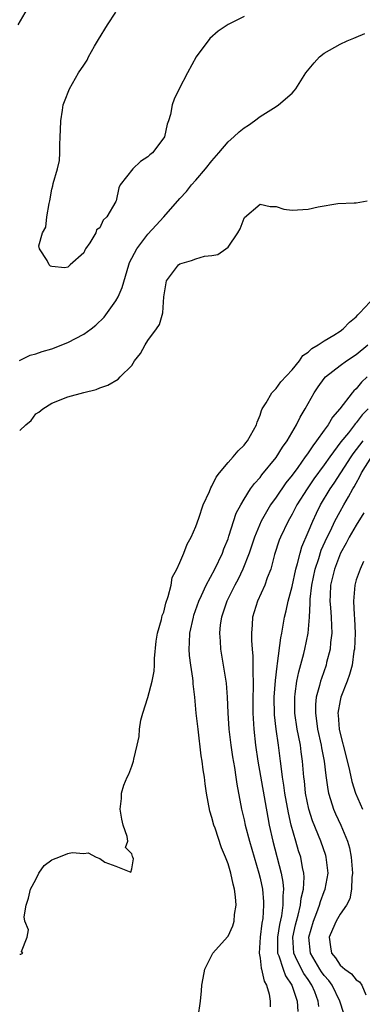
# Model space of a CAD drawing. Units: inches. Extents: x 2571000 to 2574000, y 1530000 to 1533000.
# Drawn here: x 2571111 to 2571154, y 1531393 to 1531516 of the extents above; entities that cross this region are included whole.
import ezdxf

# ---------------------------------------------------------------- set-up
doc = ezdxf.new("R2010")
doc.units = ezdxf.units.IN
doc.header["$MEASUREMENT"] = 0
doc.layers.add('LD25711530_2ft', color=113, linetype='Continuous')

msp = doc.modelspace()

# ---------------------------------------------------------------- linework, layer by layer
at = {"layer": 'LD25711530_2ft'}
for points, elevation in [([(2571111.95, 1531517), (2571110.76, 1531515)], 7486), ([(2571139, 1531516.03), (2571137, 1531515.02), (2571135.78, 1531514.22), (2571134.73, 1531513.27), (2571133.03, 1531511), (2571131.93, 1531509), (2571130.92, 1531507), (2571130.28, 1531505.72), (2571130.01, 1531505), (2571129.81, 1531503.81), (2571129.56, 1531503), (2571129.4, 1531502.6), (2571129.08, 1531501), (2571129, 1531500.88), (2571127.57, 1531499), (2571127.26, 1531498.74), (2571127, 1531498.5), (2571126.07, 1531497.93), (2571125.11, 1531497), (2571123.56, 1531495), (2571123.36, 1531494.64), (2571123.03, 1531493), (2571123, 1531492.93), (2571121.88, 1531491), (2571121.4, 1531490.6), (2571121, 1531489.64), (2571120.6, 1531489.4), (2571120.49, 1531489), (2571119.77, 1531487.77), (2571119.21, 1531487), (2571119.14, 1531486.86), (2571119, 1531486.51), (2571117.28, 1531485), (2571117, 1531484.73), (2571116.63, 1531484.63), (2571115, 1531484.8), (2571114.84, 1531484.84), (2571114.66, 1531485), (2571114.45, 1531485.55), (2571113.46, 1531487), (2571113.37, 1531487.37), (2571113.85, 1531489), (2571114.27, 1531489.73), (2571114.4, 1531491), (2571114.69, 1531492.69), (2571114.77, 1531493), (2571115, 1531494.45), (2571115.12, 1531494.88), (2571115.18, 1531495.18), (2571115.7, 1531497), (2571115.96, 1531498.04), (2571116.03, 1531499), (2571116, 1531500), (2571116.07, 1531501), (2571116.11, 1531501.89), (2571116.13, 1531503), (2571116.35, 1531504.35), (2571116.44, 1531505), (2571116.58, 1531505.42), (2571117.2, 1531507), (2571118.36, 1531509), (2571119, 1531509.94), (2571119.41, 1531510.59), (2571119.58, 1531511), (2571120.32, 1531512.32), (2571120.82, 1531513.18), (2571121.94, 1531515), (2571123, 1531516.58)], 7484), ([(2571110.96, 1531473.04), (2571112.29, 1531473.71), (2571113, 1531473.87), (2571113.82, 1531474.18), (2571115, 1531474.52), (2571117, 1531475.32), (2571119, 1531476.34), (2571119.93, 1531477), (2571120.52, 1531477.48), (2571121.55, 1531478.45), (2571123, 1531480.49), (2571123.29, 1531481), (2571123.81, 1531482.19), (2571124.61, 1531485), (2571124.71, 1531485.29), (2571125.6, 1531487), (2571127, 1531488.85), (2571128.04, 1531489.96), (2571128.98, 1531491), (2571131, 1531493.31), (2571131.82, 1531494.18), (2571132.44, 1531495), (2571133, 1531495.6), (2571134.21, 1531497), (2571135, 1531498.02), (2571135.86, 1531499), (2571137, 1531500.38), (2571137.72, 1531501), (2571138.39, 1531501.61), (2571139, 1531502.13), (2571139.54, 1531502.47), (2571140.31, 1531503), (2571141, 1531503.53), (2571143, 1531504.79), (2571143.31, 1531505), (2571145, 1531506.46), (2571145.26, 1531506.74), (2571145.45, 1531507), (2571146.73, 1531509), (2571147.74, 1531510.26), (2571148.42, 1531511), (2571149, 1531511.44), (2571151, 1531512.57), (2571151.88, 1531513), (2571152.69, 1531513.31), (2571153, 1531513.47), (2571154.08, 1531513.92)], 7486), ([(2571111, 1531464.3), (2571111.77, 1531465), (2571112.45, 1531465.55), (2571113, 1531466.37), (2571113.39, 1531466.61), (2571113.88, 1531467), (2571115, 1531467.73), (2571117, 1531468.5), (2571119, 1531469.06), (2571120.56, 1531469.44), (2571121, 1531469.65), (2571122.01, 1531469.99), (2571123.28, 1531470.72), (2571123.55, 1531471), (2571125, 1531472.43), (2571125.35, 1531473), (2571126.07, 1531473.93), (2571126.65, 1531475), (2571127, 1531475.54), (2571128.08, 1531477), (2571128.45, 1531477.55), (2571128.87, 1531479), (2571128.99, 1531480.99), (2571129.33, 1531483), (2571130.8, 1531485), (2571131, 1531485.15), (2571132.44, 1531485.56), (2571133, 1531485.77), (2571134.08, 1531486.08), (2571135, 1531486.16), (2571135.72, 1531486.28), (2571136.73, 1531487), (2571137, 1531487.22), (2571138.23, 1531489), (2571138.5, 1531489.5), (2571139, 1531490.84), (2571139.06, 1531490.94), (2571141, 1531492.59), (2571142.28, 1531492.28), (2571143, 1531492.29), (2571143.98, 1531491.98), (2571145, 1531491.84), (2571147, 1531491.95), (2571148.26, 1531492.26), (2571150.69, 1531492.69), (2571152.75, 1531492.75), (2571153, 1531492.74), (2571154.35, 1531493)], 7488), ([(2571111, 1531398.86), (2571111.14, 1531398.86), (2571111.38, 1531399), (2571111.22, 1531399.22), (2571111.94, 1531401), (2571112.09, 1531401.91), (2571111.66, 1531403), (2571111.54, 1531403.54), (2571111.8, 1531405), (2571112.12, 1531405.88), (2571112.34, 1531407), (2571113, 1531408.22), (2571113.4, 1531409), (2571114.06, 1531409.94), (2571115, 1531410.65), (2571115.24, 1531410.76), (2571115.9, 1531411), (2571117, 1531411.47), (2571117.57, 1531411.57), (2571119, 1531411.44), (2571119.54, 1531411.54), (2571120.56, 1531411), (2571121, 1531410.84), (2571121.63, 1531410.37), (2571123, 1531409.87), (2571124.89, 1531409.11), (2571125, 1531409.54), (2571125.21, 1531410.79), (2571125.14, 1531411), (2571125.08, 1531411.08), (2571125, 1531411.41), (2571124.22, 1531412.22), (2571124.48, 1531413), (2571124.41, 1531413.58), (2571123.93, 1531415), (2571123.74, 1531415.74), (2571123.54, 1531417), (2571123.69, 1531418.31), (2571123.7, 1531419), (2571124, 1531420), (2571124.42, 1531421), (2571124.63, 1531421.37), (2571125, 1531422.36), (2571125.19, 1531423), (2571125.23, 1531423.23), (2571125.66, 1531425), (2571125.91, 1531426.09), (2571125.95, 1531427), (2571126.11, 1531428.11), (2571126.36, 1531429), (2571127, 1531430.94), (2571127.54, 1531433), (2571127.78, 1531434.22), (2571127.82, 1531435), (2571127.83, 1531435.83), (2571128.02, 1531437.98), (2571128.18, 1531439), (2571128.7, 1531440.7), (2571128.8, 1531441.2), (2571129, 1531441.63), (2571129.26, 1531442.74), (2571129.55, 1531443.55), (2571129.89, 1531445), (2571130.04, 1531445.96), (2571130.61, 1531447), (2571131, 1531447.8), (2571131.5, 1531449), (2571131.89, 1531450.12), (2571132.4, 1531451), (2571133, 1531452.32), (2571133.37, 1531453.37), (2571133.9, 1531455), (2571134.67, 1531456.67), (2571134.85, 1531457.15), (2571135, 1531457.35), (2571135.51, 1531458.49), (2571135.92, 1531459), (2571137, 1531460.3), (2571137.63, 1531461), (2571138.25, 1531461.75), (2571139, 1531462.46), (2571139.23, 1531462.77), (2571139.44, 1531463), (2571140.56, 1531465), (2571140.64, 1531465.36), (2571141, 1531466.22), (2571141.18, 1531466.82), (2571141.28, 1531467), (2571141.78, 1531467.78), (2571142.45, 1531469), (2571143, 1531469.56), (2571143.61, 1531470.39), (2571145, 1531471.87), (2571145.92, 1531473), (2571146.34, 1531473.66), (2571147, 1531474.08), (2571147.45, 1531474.55), (2571148.24, 1531475), (2571149, 1531475.52), (2571150.21, 1531476.21), (2571151, 1531476.7), (2571151.39, 1531477), (2571152.16, 1531477.84), (2571153, 1531478.53), (2571153.22, 1531478.78), (2571153.45, 1531479), (2571155.34, 1531481)], 7490), ([(2571133.26, 1531391), (2571133.55, 1531393), (2571133.7, 1531394.3), (2571133.74, 1531395), (2571133.89, 1531395.89), (2571134.12, 1531397), (2571135.12, 1531399), (2571136.95, 1531401.05), (2571137, 1531401.12), (2571137.6, 1531402.4), (2571137.76, 1531403), (2571137.82, 1531403.82), (2571138.03, 1531405), (2571137.95, 1531406.05), (2571137.83, 1531407), (2571137.64, 1531407.64), (2571137.35, 1531409), (2571137, 1531410.15), (2571136.68, 1531411), (2571136.18, 1531412.18), (2571135.38, 1531414.62), (2571135.24, 1531415), (2571135, 1531415.97), (2571134.75, 1531416.75), (2571134.31, 1531419), (2571134.14, 1531420.14), (2571134.06, 1531421), (2571133.9, 1531421.9), (2571133.79, 1531423), (2571133.67, 1531423.67), (2571133.26, 1531427), (2571133.02, 1531429), (2571132.84, 1531431), (2571132.65, 1531432.65), (2571132.65, 1531433), (2571132.62, 1531433.38), (2571132.37, 1531435), (2571132.2, 1531436.2), (2571132.14, 1531437), (2571132.19, 1531437.81), (2571132.23, 1531439), (2571132.68, 1531441), (2571132.75, 1531441.25), (2571133.36, 1531443), (2571133.69, 1531443.69), (2571134.26, 1531445), (2571135.34, 1531447), (2571136.3, 1531449), (2571136.48, 1531449.52), (2571137, 1531450.78), (2571137.12, 1531451.12), (2571138.03, 1531453.97), (2571138.58, 1531455), (2571139, 1531455.71), (2571139.82, 1531457), (2571140.3, 1531457.7), (2571141, 1531458.44), (2571141.23, 1531458.77), (2571143, 1531460.94), (2571143.79, 1531462.21), (2571144.39, 1531463), (2571145.56, 1531465), (2571146.02, 1531465.98), (2571146.64, 1531467), (2571147.74, 1531469), (2571148.24, 1531469.76), (2571149, 1531470.79), (2571149.18, 1531471), (2571151, 1531472.43), (2571151.78, 1531473), (2571153, 1531473.81), (2571154.45, 1531475)], 7492), ([(2571154.37, 1531471), (2571153.66, 1531470.34), (2571153, 1531469.52), (2571152.72, 1531469.28), (2571152.49, 1531469), (2571150.94, 1531467), (2571150.03, 1531465.97), (2571149.49, 1531465), (2571149, 1531464.34), (2571148.06, 1531463), (2571147.59, 1531462.41), (2571147, 1531461.51), (2571146.78, 1531461.22), (2571146.64, 1531461), (2571145.7, 1531459.7), (2571145, 1531458.74), (2571144.23, 1531457.77), (2571143, 1531455.96), (2571142.32, 1531455), (2571141.14, 1531453), (2571140.29, 1531451), (2571139.63, 1531449), (2571138.87, 1531447), (2571138.26, 1531445.74), (2571137.85, 1531445), (2571136.84, 1531443), (2571136.41, 1531441.59), (2571136.2, 1531441), (2571136.04, 1531440.04), (2571135.95, 1531439), (2571136.03, 1531437.97), (2571136.06, 1531437), (2571136.41, 1531435), (2571136.75, 1531432.75), (2571136.89, 1531431), (2571136.98, 1531429.02), (2571137.11, 1531427), (2571137.34, 1531425), (2571137.55, 1531423.55), (2571137.79, 1531422.21), (2571137.98, 1531421), (2571138.11, 1531420.11), (2571138.68, 1531417), (2571139, 1531415.66), (2571139.14, 1531415), (2571139.67, 1531413), (2571140.85, 1531409), (2571141, 1531408.38), (2571141.29, 1531407), (2571141.43, 1531405.43), (2571141.44, 1531405), (2571141.33, 1531403.33), (2571141.24, 1531402.76), (2571141.02, 1531401), (2571140.89, 1531399), (2571141, 1531398.36), (2571141.14, 1531397.14), (2571141.2, 1531397), (2571141.5, 1531395.5), (2571141.8, 1531395), (2571142.13, 1531393.87), (2571142.27, 1531393), (2571142.28, 1531392.28)], 7494), ([(2571154.5, 1531467), (2571153.75, 1531466.25), (2571153, 1531465.25), (2571152.88, 1531465.12), (2571152.8, 1531465), (2571152.02, 1531464.02), (2571151.1, 1531462.9), (2571149.69, 1531461), (2571149, 1531460.02), (2571147.73, 1531458.27), (2571146.86, 1531457), (2571145.6, 1531455), (2571145, 1531453.86), (2571144.5, 1531453), (2571143.54, 1531451), (2571143.39, 1531450.61), (2571142.82, 1531448.82), (2571142.34, 1531447), (2571141.9, 1531445.9), (2571141.59, 1531445), (2571140.67, 1531443), (2571140.06, 1531441), (2571140.01, 1531440.01), (2571139.92, 1531439), (2571139.92, 1531438.08), (2571140.02, 1531437), (2571140.11, 1531436.11), (2571140.11, 1531435), (2571140.09, 1531433.91), (2571140.14, 1531433), (2571140.15, 1531432.15), (2571140.11, 1531431), (2571140.1, 1531429), (2571140.21, 1531427), (2571140.44, 1531425), (2571140.74, 1531423), (2571141.97, 1531415.97), (2571142.15, 1531415), (2571142.58, 1531413), (2571143.64, 1531409), (2571143.86, 1531407.86), (2571143.92, 1531407), (2571143.83, 1531406.17), (2571143.85, 1531405), (2571143.67, 1531403.67), (2571143.43, 1531402.57), (2571143.16, 1531401), (2571143.19, 1531399), (2571143.34, 1531398.66), (2571143.89, 1531397), (2571144.19, 1531396.19), (2571144.98, 1531395), (2571145.61, 1531393), (2571145.72, 1531391.72)], 7496), ([(2571148.35, 1531392.35), (2571148.27, 1531393), (2571147.82, 1531394.18), (2571147.47, 1531395), (2571147, 1531395.71), (2571146.47, 1531396.47), (2571146.19, 1531397), (2571145.44, 1531398.56), (2571145.21, 1531399), (2571145.09, 1531401), (2571145.44, 1531402.56), (2571145.55, 1531403), (2571145.77, 1531403.77), (2571146.05, 1531405), (2571146.13, 1531405.87), (2571146.41, 1531407), (2571146.51, 1531408.51), (2571146.46, 1531409), (2571146.3, 1531409.7), (2571146.07, 1531411), (2571145.8, 1531411.8), (2571145.45, 1531413), (2571144.9, 1531415), (2571144.55, 1531416.55), (2571144.11, 1531419), (2571143.98, 1531419.98), (2571143.8, 1531421), (2571143.62, 1531422.38), (2571143.57, 1531423), (2571143.31, 1531425), (2571143, 1531427), (2571142.8, 1531428.8), (2571142.78, 1531431), (2571142.92, 1531433.08), (2571143.12, 1531434.88), (2571143.18, 1531435.18), (2571143.59, 1531438.41), (2571143.71, 1531439), (2571144.04, 1531441), (2571144.24, 1531441.76), (2571144.5, 1531443), (2571145, 1531444.8), (2571145.47, 1531447), (2571145.68, 1531447.68), (2571145.99, 1531449), (2571146.22, 1531449.78), (2571147, 1531451.61), (2571147.57, 1531453), (2571148.03, 1531453.97), (2571148.55, 1531455), (2571149.76, 1531457), (2571150.26, 1531457.73), (2571152.35, 1531461), (2571152.61, 1531461.39), (2571153.87, 1531463)], 7498), ([(2571151.45, 1531391.45), (2571150.96, 1531393), (2571149.98, 1531395), (2571149.57, 1531395.57), (2571149, 1531396.22), (2571148.68, 1531396.68), (2571148.48, 1531397), (2571147.3, 1531399), (2571147.08, 1531401), (2571147.66, 1531403), (2571148.1, 1531404.1), (2571148.43, 1531405), (2571148.54, 1531405.46), (2571149, 1531406.7), (2571149.13, 1531407), (2571149.48, 1531409), (2571149.26, 1531411), (2571149.2, 1531411.2), (2571148.57, 1531413), (2571147.54, 1531415.54), (2571147.07, 1531417), (2571146.68, 1531419), (2571146.53, 1531420.53), (2571146.47, 1531421), (2571146.31, 1531423), (2571146.14, 1531424.14), (2571146.04, 1531425), (2571145.81, 1531426.19), (2571145.64, 1531427), (2571145.33, 1531429), (2571145.32, 1531431), (2571145.4, 1531431.4), (2571145.6, 1531433), (2571145.83, 1531434.17), (2571146.46, 1531436.46), (2571146.59, 1531437), (2571147, 1531439), (2571147.16, 1531441), (2571147.25, 1531442.74), (2571147.24, 1531443), (2571147.25, 1531443.25), (2571147.46, 1531445), (2571147.88, 1531447), (2571148.33, 1531448.33), (2571148.64, 1531449.36), (2571149.38, 1531451), (2571149.77, 1531451.77), (2571150.35, 1531453), (2571151, 1531454.2), (2571151.46, 1531455), (2571152.03, 1531456.03), (2571152.59, 1531457), (2571152.75, 1531457.25), (2571153, 1531457.73), (2571153.46, 1531458.54), (2571153.68, 1531459), (2571154.95, 1531461.05)], 7500), ([(2571153.97, 1531454.03), (2571153, 1531452.49), (2571152.13, 1531451), (2571151.75, 1531450.25), (2571151.04, 1531449), (2571150.27, 1531447), (2571149.8, 1531445), (2571149.74, 1531443.74), (2571149.72, 1531443), (2571149.8, 1531442.2), (2571149.88, 1531441), (2571149.9, 1531439.9), (2571149.96, 1531439), (2571149.81, 1531437.81), (2571149.75, 1531437), (2571149.31, 1531435.31), (2571149.24, 1531435), (2571148.66, 1531433.34), (2571148.56, 1531433), (2571148.43, 1531432.43), (2571148.02, 1531431), (2571147.93, 1531430.07), (2571147.9, 1531429), (2571148.05, 1531428.05), (2571148.18, 1531427), (2571148.62, 1531425), (2571148.66, 1531424.66), (2571148.99, 1531423), (2571149.2, 1531421.2), (2571149.44, 1531419.44), (2571149.53, 1531419), (2571149.81, 1531418.19), (2571150.16, 1531417), (2571150.41, 1531416.41), (2571151.09, 1531415), (2571151.91, 1531413), (2571152.16, 1531412.16), (2571152.38, 1531411), (2571152.54, 1531409), (2571152.47, 1531408.47), (2571152.42, 1531407), (2571152.19, 1531405.81), (2571151.78, 1531405), (2571151, 1531403.88), (2571150.5, 1531403), (2571150.05, 1531401.95), (2571149.61, 1531401), (2571149.81, 1531399.81), (2571149.9, 1531399), (2571150.41, 1531398.41), (2571151, 1531397.49), (2571151.59, 1531397), (2571152.43, 1531396.43), (2571153, 1531395.65), (2571153.43, 1531395.43), (2571153.71, 1531395), (2571154.19, 1531393.81)], 7502), ([(2571153.93, 1531447.93), (2571153.5, 1531447), (2571153, 1531445.64), (2571152.81, 1531445), (2571152.65, 1531443), (2571152.74, 1531441.26), (2571152.78, 1531440.78), (2571152.86, 1531439), (2571152.77, 1531437), (2571152.72, 1531436.72), (2571152.48, 1531435), (2571152.18, 1531433.82), (2571151.88, 1531433), (2571151.1, 1531431), (2571151, 1531430.57), (2571150.72, 1531429), (2571150.75, 1531428.75), (2571150.88, 1531427), (2571151, 1531426.46), (2571151.72, 1531423.72), (2571152.16, 1531421.84), (2571152.45, 1531420.45), (2571152.92, 1531419), (2571153.8, 1531417)], 7504)]:
    msp.add_lwpolyline(points, dxfattribs=dict(at, elevation=elevation))

doc.saveas('drawing.dxf')
